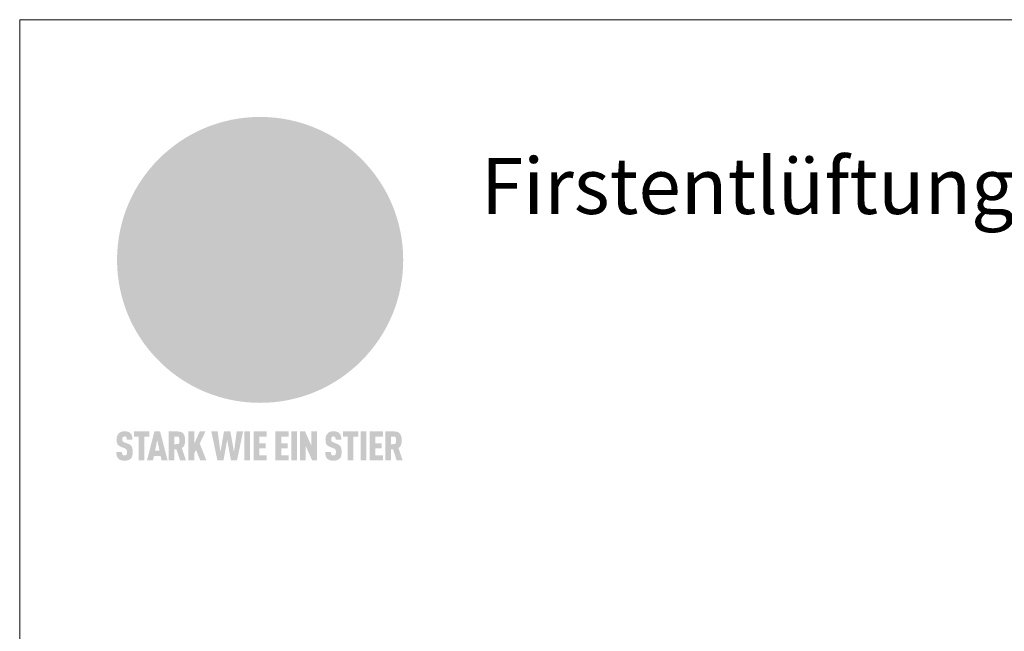
# Model space of a CAD drawing. Units: millimetres. Extents: x 0 to 53080, y 0 to 1470.
# Drawn here: x 17926 to 18195, y 673 to 841 of the extents above; entities that cross this region are included whole.
import ezdxf

# ---------------------------------------------------------------- set-up
doc = ezdxf.new("R2010")
doc.units = ezdxf.units.MM
for name, color, linetype, lineweight, true_color in [('01_PREFA-Dachprodukt', 7, 'Continuous', 25, 0xe1000f), ('10_Blattrahmen', 7, 'Continuous', 20, 0x000000), ('20_PREFA_Logo_weiss', 7, 'Continuous', 0, 0xfefefe), ('99_Text_1_DE', 7, 'Continuous', 25, 0xe1000f)]:
    doc.layers.add(name, color=color, linetype=linetype, lineweight=lineweight, true_color=true_color)
doc.styles.add('Arial', font='arial.ttf')

# ---------------------------------------------------------------- blocks, each defined once
blk = doc.blocks.new('A$C8d5866de')
h = blk.add_hatch(color=256)
h.dxf.hatch_style = 1
h.paths.add_polyline_path([(25.88, -1.79), (30.43, 2.83), (29.86, 3.85), (28.97, 5.42), (30.61, 5.51), (31.96, 5.49), (33.06, 5.39), (33.94, 5.21), (34.61, 4.98), (35.11, 4.71), (35.46, 4.42), (35.69, 4.13), (35.9, 3.67), (35.98, 3.2), (35.97, 2.74), (35.88, 2.32), (35.64, 1.65), (35.51, 1.39), (36.65, 2.5), (37.57, 3.44), (38.25, 4.27), (38.73, 4.92), (39.28, 5.79), (39.5, 6.31), (39.65, 6.89), (39.69, 7.52), (39.6, 8.21), (39.47, 8.6), (39.26, 8.97), (38.98, 9.31), (38.65, 9.63), (37.83, 10.18), (36.87, 10.64), (35.83, 11), (34.77, 11.29), (32.84, 11.67), (31.68, 11.8), (30.43, 11.88), (27.94, 11.93), (25.2, 11.86), (17.95, 24.26), (10.7, 36.66), (8.97, 36.63), (6.95, 36.49), (4.31, 36.16), (1.14, 35.59), (-0.61, 35.19), (-2.45, 34.69), (-4.36, 34.11), (-6.35, 33.41), (-8.39, 32.6), (-10.46, 31.66), (-11.95, 30.89), (-13.43, 30), (-14.88, 29.02), (-16.32, 27.96), (-17.72, 26.84), (-19.08, 25.66), (-21.68, 23.2), (-22.14, 22.78), (-22.7, 22.36), (-23.36, 21.94), (-24.12, 21.55), (-24.97, 21.2), (-25.93, 20.9), (-26.99, 20.66), (-28.15, 20.51), (-29.98, 20.27), (-31.01, 20.05), (-32.1, 19.74), (-33.19, 19.33), (-34.26, 18.78), (-35.28, 18.09), (-36.22, 17.24), (-36.66, 16.71), (-37.03, 16.13), (-37.33, 15.51), (-37.55, 14.89), (-37.7, 14.29), (-37.78, 13.71), (-37.79, 13.18), (-37.72, 12.72), (-38.08, 11.63), (-38.22, 10.64), (-38.19, 10.19), (-38.11, 9.8), (-37.98, 9.46), (-37.78, 9.18), (-37.03, 8.53), (-36.05, 7.94), (-34.78, 7.39), (-33.14, 6.84), (-33.5, 11.52), (-34.4, 12.11), (-35.06, 12.75), (-35.31, 13.13), (-35.46, 13.54), (-35.48, 13.86), (-35.41, 14.23), (-35.27, 14.62), (-35.05, 15.03), (-34.77, 15.43), (-34.42, 15.82), (-34.02, 16.17), (-33.56, 16.47), (-32.89, 16.79), (-32.13, 17.06), (-30.54, 17.45), (-28.73, 17.72), (-30.86, 5.72), (-33, -6.29), (-29.59, -5.64), (-26.61, -6.5), (-22.92, -0.91), (-15.97, -5.92), (-15.49, -19.29), (-11.91, -18.61), (-8.49, -19.48), (-3.25, -8.34), (0.23, -8.34), (4.44, -12.51), (15.04, -12.51), (16.8, -10.76), (21.99, -15.14), (27.17, -19.52), (30.62, -18.8), (35.07, -19.41)])
h.paths.add_polyline_path([(3.16, 5.42), (2.9, 5.18), (2.55, 5.05), (2.08, 5.01), (0.96, 5.1), (-0.85, 5.43), (-3.75, 5.67), (-5.66, 5.69), (-6.49, 5.61), (-7.16, 5.46), (-8.07, 5.08), (-8.8, 4.62), (-9.07, 4.35), (-9.29, 4.04), (-9.42, 3.7), (-9.47, 3.33), (-9.41, 2.6), (-9.26, 2.07), (-9.02, 1.62), (-10.37, 3.02), (-11.42, 4.18), (-12.15, 5.15), (-12.49, 5.78), (-12.81, 6.53), (-13.02, 7.28), (-13.05, 7.62), (-13.02, 7.92), (-12.83, 8.55), (-12.64, 8.93), (-12.35, 9.33), (-11.94, 9.74), (-11.37, 10.16), (-10.61, 10.57), (-9.64, 10.97), (-8.51, 11.31), (-7.32, 11.56), (-4.99, 11.87), (-3.05, 11.99), (-1.93, 12), (0.67, 11.9), (2.19, 11.76), (2.74, 11.68), (3.04, 11.57), (3.19, 11.39), (3.33, 11.09), (3.55, 10.23), (3.7, 9.24), (3.77, 8.37), (3.75, 7.52), (3.63, 6.59), (3.52, 6.14), (3.36, 5.75)], flags=16)
h = blk.add_hatch(color=256)
h.dxf.hatch_style = 1
h.paths.add_polyline_path([(-43.86, -62.92), (-43.89, -62.89), (-43.93, -62.86), (-43.97, -62.83), (-44.01, -62.8), (-44.05, -62.77), (-44.09, -62.74), (-44.13, -62.71), (-44.17, -62.68), (-44.21, -62.66), (-44.26, -62.63), (-44.3, -62.6), (-44.35, -62.58), (-44.45, -62.53), (-44.55, -62.48), (-44.66, -62.43), (-46.1, -61.86), (-46.19, -61.82), (-46.28, -61.78), (-46.35, -61.74), (-46.41, -61.7), (-46.46, -61.66), (-46.52, -61.61), (-46.56, -61.56), (-46.6, -61.51), (-46.63, -61.45), (-46.65, -61.39), (-46.67, -61.34), (-46.68, -61.28), (-46.69, -61.22), (-46.71, -61.15), (-46.71, -61.05), (-46.72, -60.95), (-46.71, -60.75), (-46.71, -60.67), (-46.7, -60.57), (-46.69, -60.5), (-46.67, -60.44), (-46.66, -60.38), (-46.63, -60.32), (-46.61, -60.27), (-46.58, -60.22), (-46.52, -60.14), (-46.48, -60.09), (-46.43, -60.05), (-46.39, -60.02), (-46.33, -59.99), (-46.28, -59.97), (-46.22, -59.95), (-46.15, -59.93), (-46.09, -59.92), (-45.98, -59.91), (-45.9, -59.91), (-45.83, -59.91), (-45.76, -59.93), (-45.69, -59.94), (-45.63, -59.96), (-45.57, -59.99), (-45.51, -60.03), (-45.45, -60.07), (-45.4, -60.12), (-45.36, -60.18), (-45.32, -60.24), (-45.29, -60.31), (-45.26, -60.39), (-45.24, -60.46), (-45.23, -60.53), (-45.22, -60.6), (-45.21, -60.66), (-45.21, -60.76), (-45.2, -60.91), (-45.2, -61.03), (-43.28, -61.03), (-43.28, -60.85), (-43.28, -60.67), (-43.3, -60.5), (-43.31, -60.41), (-43.32, -60.33), (-43.33, -60.25), (-43.34, -60.17), (-43.36, -60.09), (-43.37, -60.01), (-43.39, -59.93), (-43.41, -59.86), (-43.43, -59.79), (-43.45, -59.71), (-43.47, -59.64), (-43.5, -59.57), (-43.52, -59.5), (-43.55, -59.44), (-43.58, -59.37), (-43.61, -59.31), (-43.65, -59.25), (-43.68, -59.19), (-43.72, -59.13), (-43.76, -59.07), (-43.8, -59.01), (-43.84, -58.96), (-43.88, -58.91), (-43.93, -58.86), (-43.97, -58.81), (-44.02, -58.76), (-44.06, -58.72), (-44.1, -58.68), (-44.14, -58.65), (-44.19, -58.61), (-44.23, -58.58), (-44.28, -58.55), (-44.32, -58.52), (-44.37, -58.49), (-44.42, -58.46), (-44.47, -58.43), (-44.53, -58.41), (-44.58, -58.38), (-44.64, -58.36), (-44.69, -58.34), (-44.75, -58.32), (-44.81, -58.3), (-44.87, -58.28), (-44.94, -58.26), (-45, -58.24), (-45.07, -58.23), (-45.13, -58.21), (-45.2, -58.2), (-45.27, -58.19), (-45.34, -58.18), (-45.41, -58.17), (-45.49, -58.16), (-45.64, -58.15), (-45.8, -58.14), (-45.96, -58.13), (-46.1, -58.14), (-46.17, -58.14), (-46.24, -58.15), (-46.3, -58.15), (-46.37, -58.16), (-46.44, -58.17), (-46.5, -58.18), (-46.56, -58.19), (-46.63, -58.2), (-46.69, -58.21), (-46.75, -58.23), (-46.81, -58.24), (-46.87, -58.26), (-46.92, -58.28), (-46.98, -58.3), (-47.04, -58.32), (-47.09, -58.34), (-47.15, -58.36), (-47.2, -58.38), (-47.25, -58.41), (-47.31, -58.43), (-47.36, -58.46), (-47.41, -58.49), (-47.46, -58.52), (-47.5, -58.55), (-47.55, -58.58), (-47.6, -58.61), (-47.64, -58.65), (-47.69, -58.68), (-47.73, -58.72), (-47.77, -58.76), (-47.83, -58.81), (-47.88, -58.86), (-47.93, -58.91), (-47.98, -58.96), (-48.02, -59.02), (-48.07, -59.07), (-48.11, -59.13), (-48.15, -59.19), (-48.19, -59.25), (-48.23, -59.31), (-48.27, -59.37), (-48.3, -59.43), (-48.34, -59.5), (-48.37, -59.56), (-48.4, -59.63), (-48.43, -59.7), (-48.45, -59.77), (-48.48, -59.84), (-48.5, -59.91), (-48.52, -59.99), (-48.54, -60.06), (-48.56, -60.13), (-48.57, -60.21), (-48.59, -60.29), (-48.6, -60.36), (-48.61, -60.44), (-48.62, -60.52), (-48.63, -60.6), (-48.63, -60.69), (-48.64, -60.77), (-48.64, -60.85), (-48.64, -61.07), (-48.64, -61.21), (-48.63, -61.33), (-48.62, -61.46), (-48.61, -61.58), (-48.6, -61.69), (-48.58, -61.8), (-48.56, -61.9), (-48.54, -62), (-48.53, -62.05), (-48.52, -62.1), (-48.5, -62.15), (-48.49, -62.19), (-48.47, -62.24), (-48.46, -62.28), (-48.44, -62.32), (-48.43, -62.36), (-48.41, -62.4), (-48.39, -62.44), (-48.37, -62.48), (-48.36, -62.51), (-48.34, -62.55), (-48.32, -62.58), (-48.29, -62.61), (-48.27, -62.65), (-48.25, -62.68), (-48.23, -62.71), (-48.2, -62.74), (-48.18, -62.77), (-48.15, -62.8), (-48.13, -62.83), (-48.1, -62.86), (-48.07, -62.89), (-48.04, -62.92), (-48.01, -62.94), (-47.98, -62.97), (-47.95, -63), (-47.92, -63.02), (-47.89, -63.05), (-47.85, -63.07), (-47.82, -63.1), (-47.78, -63.12), (-47.75, -63.15), (-47.71, -63.17), (-47.67, -63.19), (-47.64, -63.21), (-47.6, -63.23), (-47.56, -63.26), (-47.52, -63.28), (-47.43, -63.32), (-47.35, -63.35), (-46, -63.9), (-45.88, -63.95), (-45.82, -63.97), (-45.76, -64), (-45.68, -64.04), (-45.59, -64.08), (-45.54, -64.12), (-45.47, -64.16), (-45.42, -64.21), (-45.37, -64.25), (-45.32, -64.3), (-45.28, -64.35), (-45.25, -64.4), (-45.23, -64.46), (-45.2, -64.53), (-45.18, -64.6), (-45.16, -64.69), (-45.14, -64.77), (-45.14, -64.84), (-45.13, -64.9), (-45.12, -64.97), (-45.12, -65.05), (-45.12, -65.12), (-45.12, -65.2), (-45.12, -65.4), (-45.12, -65.49), (-45.13, -65.55), (-45.14, -65.61), (-45.15, -65.68), (-45.16, -65.76), (-45.18, -65.83), (-45.2, -65.9), (-45.23, -65.97), (-45.26, -66.03), (-45.3, -66.08), (-45.32, -66.11), (-45.34, -66.13), (-45.38, -66.17), (-45.42, -66.21), (-45.47, -66.24), (-45.53, -66.27), (-45.59, -66.3), (-45.65, -66.32), (-45.72, -66.33), (-45.8, -66.34), (-45.88, -66.35), (-45.97, -66.35), (-46.05, -66.35), (-46.12, -66.34), (-46.2, -66.33), (-46.27, -66.31), (-46.33, -66.29), (-46.39, -66.26), (-46.45, -66.23), (-46.51, -66.19), (-46.56, -66.15), (-46.6, -66.11), (-46.63, -66.06), (-46.67, -66.01), (-46.7, -65.95), (-46.73, -65.88), (-46.75, -65.8), (-46.76, -65.75), (-46.77, -65.69), (-46.78, -65.63), (-46.78, -65.57), (-46.79, -65.51), (-46.79, -65.44), (-46.8, -65.37), (-46.8, -65.3), (-46.8, -65.23), (-48.72, -65.23), (-48.72, -65.41), (-48.72, -65.59), (-48.71, -65.76), (-48.69, -65.92), (-48.67, -66.08), (-48.66, -66.16), (-48.65, -66.23), (-48.63, -66.3), (-48.62, -66.37), (-48.6, -66.44), (-48.58, -66.51), (-48.56, -66.58), (-48.54, -66.64), (-48.52, -66.7), (-48.5, -66.77), (-48.47, -66.83), (-48.44, -66.89), (-48.41, -66.94), (-48.38, -67), (-48.35, -67.06), (-48.32, -67.11), (-48.28, -67.16), (-48.25, -67.21), (-48.21, -67.26), (-48.17, -67.31), (-48.13, -67.36), (-48.08, -67.41), (-48.04, -67.45), (-48, -67.49), (-47.96, -67.53), (-47.91, -67.56), (-47.86, -67.6), (-47.81, -67.64), (-47.76, -67.67), (-47.71, -67.7), (-47.65, -67.74), (-47.6, -67.77), (-47.54, -67.8), (-47.48, -67.83), (-47.42, -67.86), (-47.36, -67.88), (-47.29, -67.91), (-47.23, -67.93), (-47.16, -67.96), (-47.09, -67.98), (-47.02, -68), (-46.95, -68.02), (-46.88, -68.03), (-46.8, -68.05), (-46.73, -68.06), (-46.65, -68.08), (-46.57, -68.09), (-46.48, -68.1), (-46.4, -68.11), (-46.32, -68.11), (-46.23, -68.12), (-46.14, -68.12), (-45.96, -68.13), (-45.78, -68.12), (-45.69, -68.12), (-45.6, -68.11), (-45.52, -68.1), (-45.44, -68.09), (-45.35, -68.08), (-45.27, -68.07), (-45.2, -68.06), (-45.12, -68.04), (-45.04, -68.03), (-44.97, -68.01), (-44.89, -67.99), (-44.82, -67.97), (-44.75, -67.94), (-44.68, -67.92), (-44.62, -67.89), (-44.55, -67.87), (-44.49, -67.84), (-44.43, -67.81), (-44.37, -67.78), (-44.31, -67.75), (-44.25, -67.72), (-44.2, -67.69), (-44.14, -67.65), (-44.09, -67.62), (-44.04, -67.58), (-43.99, -67.55), (-43.95, -67.51), (-43.9, -67.47), (-43.86, -67.43), (-43.82, -67.39), (-43.77, -67.34), (-43.73, -67.3), (-43.69, -67.25), (-43.65, -67.2), (-43.63, -67.17), (-43.61, -67.14), (-43.59, -67.12), (-43.57, -67.09), (-43.54, -67.04), (-43.51, -66.98), (-43.48, -66.92), (-43.45, -66.86), (-43.42, -66.8), (-43.4, -66.74), (-43.38, -66.68), (-43.35, -66.62), (-43.33, -66.55), (-43.32, -66.49), (-43.3, -66.42), (-43.29, -66.35), (-43.27, -66.28), (-43.26, -66.21), (-43.24, -66.06), (-43.22, -65.9), (-43.21, -65.74), (-43.2, -65.57), (-43.19, -65.4), (-43.19, -65.21), (-43.19, -65.06), (-43.2, -64.9), (-43.2, -64.75), (-43.21, -64.61), (-43.22, -64.48), (-43.23, -64.34), (-43.25, -64.22), (-43.27, -64.1), (-43.29, -63.98), (-43.3, -63.93), (-43.31, -63.87), (-43.33, -63.82), (-43.34, -63.77), (-43.36, -63.72), (-43.37, -63.67), (-43.39, -63.62), (-43.41, -63.58), (-43.42, -63.53), (-43.44, -63.49), (-43.46, -63.45), (-43.48, -63.41), (-43.5, -63.37), (-43.52, -63.33), (-43.54, -63.29), (-43.57, -63.26), (-43.59, -63.22), (-43.62, -63.18), (-43.64, -63.15), (-43.67, -63.11), (-43.7, -63.08), (-43.73, -63.05), (-43.76, -63.01), (-43.79, -62.98), (-43.82, -62.95)])
h = blk.add_hatch(color=256)
h.dxf.hatch_style = 1
h.paths.add_polyline_path([(-39.22, -59.98), (-37.56, -59.98), (-37.56, -58.2), (-42.8, -58.2), (-42.8, -59.98), (-41.14, -59.98), (-41.14, -68.06), (-39.22, -68.06)])
h = blk.add_hatch(color=256)
h.dxf.hatch_style = 1
h.paths.add_polyline_path([(-38.36, -68.06), (-36.32, -68.06), (-36, -66.54), (-33.73, -66.54), (-33.41, -68.06), (-31.36, -68.06), (-33.9, -58.2), (-35.83, -58.2)])
h.paths.add_polyline_path([(-35.62, -64.76), (-34.86, -61.1), (-34.1, -64.76)], flags=16)
h = blk.add_hatch(color=256)
h.dxf.hatch_style = 1
h.paths.add_polyline_path([(-30.96, -68.06), (-29.03, -68.06), (-29.03, -64.26), (-28.37, -64.26), (-27.14, -68.06), (-25.13, -68.06), (-26.54, -63.83), (-26.46, -63.77), (-26.42, -63.74), (-26.38, -63.71), (-26.34, -63.68), (-26.3, -63.65), (-26.27, -63.62), (-26.23, -63.59), (-26.19, -63.56), (-26.16, -63.52), (-26.13, -63.49), (-26.1, -63.46), (-26.06, -63.42), (-26.03, -63.39), (-26, -63.36), (-25.98, -63.32), (-25.95, -63.29), (-25.92, -63.25), (-25.9, -63.21), (-25.87, -63.18), (-25.85, -63.14), (-25.82, -63.1), (-25.8, -63.06), (-25.78, -63.03), (-25.76, -62.99), (-25.74, -62.95), (-25.72, -62.91), (-25.7, -62.87), (-25.69, -62.83), (-25.67, -62.79), (-25.66, -62.74), (-25.64, -62.7), (-25.62, -62.62), (-25.59, -62.53), (-25.57, -62.45), (-25.55, -62.36), (-25.53, -62.27), (-25.51, -62.18), (-25.5, -62.09), (-25.48, -62), (-25.47, -61.9), (-25.46, -61.81), (-25.45, -61.71), (-25.45, -61.62), (-25.44, -61.52), (-25.44, -61.42), (-25.44, -61.32), (-25.45, -60.88), (-25.45, -60.71), (-25.47, -60.55), (-25.49, -60.39), (-25.5, -60.31), (-25.51, -60.24), (-25.52, -60.17), (-25.54, -60.09), (-25.55, -60.02), (-25.57, -59.95), (-25.59, -59.88), (-25.61, -59.82), (-25.63, -59.75), (-25.65, -59.68), (-25.67, -59.62), (-25.69, -59.56), (-25.72, -59.5), (-25.75, -59.44), (-25.77, -59.38), (-25.8, -59.32), (-25.83, -59.26), (-25.86, -59.21), (-25.9, -59.16), (-25.93, -59.1), (-25.97, -59.05), (-26, -59), (-26.02, -58.98), (-26.04, -58.95), (-26.06, -58.93), (-26.08, -58.91), (-26.1, -58.88), (-26.12, -58.86), (-26.14, -58.84), (-26.17, -58.82), (-26.19, -58.8), (-26.21, -58.77), (-26.23, -58.75), (-26.26, -58.73), (-26.28, -58.71), (-26.31, -58.69), (-26.33, -58.68), (-26.36, -58.66), (-26.39, -58.64), (-26.41, -58.62), (-26.44, -58.6), (-26.47, -58.59), (-26.52, -58.55), (-26.58, -58.52), (-26.64, -58.49), (-26.71, -58.46), (-26.77, -58.43), (-26.84, -58.41), (-26.91, -58.38), (-26.98, -58.36), (-27.05, -58.34), (-27.12, -58.32), (-27.2, -58.3), (-27.28, -58.29), (-27.36, -58.27), (-27.44, -58.26), (-27.52, -58.25), (-27.61, -58.23), (-27.7, -58.23), (-27.79, -58.22), (-27.88, -58.21), (-27.97, -58.21), (-28.17, -58.2), (-30.96, -58.2)])
h.paths.add_polyline_path([(-29.03, -59.98), (-27.61, -59.98), (-27.45, -60.48), (-27.44, -60.53), (-27.37, -60.79), (-27.37, -60.94), (-27.32, -61.59), (-27.61, -62.43), (-29.03, -62.57)], flags=16)
h = blk.add_hatch(color=256)
h.dxf.hatch_style = 1
h.paths.add_polyline_path([(-22.35, -62.44), (-22.35, -58.2), (-24.28, -58.2), (-24.28, -68.06), (-22.35, -68.06), (-22.35, -65.79), (-21.72, -64.46), (-20.3, -68.06), (-18.2, -68.06), (-20.48, -62.3), (-18.52, -58.2), (-20.48, -58.2)])
h = blk.add_hatch(color=256)
h.dxf.hatch_style = 1
h.paths.add_polyline_path([(-14.48, -68.06), (-12.43, -68.06), (-11.16, -61.08), (-9.88, -68.06), (-7.84, -68.06), (-5.78, -58.2), (-7.93, -58.2), (-8.86, -65.17), (-10.08, -58.2), (-12.24, -58.2), (-13.45, -65.17), (-14.38, -58.2), (-16.54, -58.2)])
h = blk.add_hatch(color=256)
h.dxf.hatch_style = 1
h.paths.add_polyline_path([(-5.32, -68.06), (-3.4, -68.06), (-3.4, -58.2), (-5.32, -58.2)])
h = blk.add_hatch(color=256)
h.dxf.hatch_style = 1
h.paths.add_polyline_path([(-0.32, -59.98), (2.25, -59.98), (2.25, -58.2), (-2.24, -58.2), (-2.24, -68.06), (2.25, -68.06), (2.25, -66.28), (-0.32, -66.28), (-0.32, -63.98), (1.9, -63.98), (1.9, -62.21), (-0.32, -62.21)])
h = blk.add_hatch(color=256)
h.dxf.hatch_style = 1
h.paths.add_polyline_path([(9.71, -68.06), (9.71, -66.28), (7.14, -66.28), (7.14, -63.98), (9.35, -63.98), (9.35, -62.21), (7.14, -62.21), (7.14, -59.98), (9.71, -59.98), (9.71, -58.2), (5.21, -58.2), (5.21, -68.06)])
h = blk.add_hatch(color=256)
h.dxf.hatch_style = 1
h.paths.add_polyline_path([(12.45, -58.2), (10.53, -58.2), (10.53, -68.06), (12.45, -68.06)])
h = blk.add_hatch(color=256)
h.dxf.hatch_style = 1
h.paths.add_polyline_path([(15.24, -58.2), (13.56, -58.2), (13.56, -68.06), (15.49, -68.06), (15.49, -63.24), (17.65, -68.06), (19.29, -68.06), (19.29, -58.2), (17.36, -58.2), (17.36, -63.02)])
h = blk.add_hatch(color=256)
h.dxf.hatch_style = 1
h.paths.add_polyline_path([(24.09, -60.75), (24.09, -60.67), (24.1, -60.57), (24.12, -60.5), (24.13, -60.44), (24.15, -60.38), (24.17, -60.32), (24.19, -60.27), (24.22, -60.22), (24.28, -60.14), (24.32, -60.09), (24.37, -60.05), (24.42, -60.02), (24.47, -59.99), (24.52, -59.97), (24.58, -59.95), (24.65, -59.93), (24.72, -59.92), (24.82, -59.91), (24.9, -59.91), (24.97, -59.91), (25.05, -59.93), (25.11, -59.94), (25.17, -59.96), (25.23, -59.99), (25.29, -60.03), (25.35, -60.07), (25.4, -60.12), (25.44, -60.18), (25.48, -60.24), (25.52, -60.31), (25.54, -60.39), (25.56, -60.46), (25.58, -60.53), (25.58, -60.6), (25.59, -60.66), (25.6, -60.76), (25.6, -60.91), (25.6, -61.03), (27.53, -61.03), (27.53, -60.85), (27.52, -60.67), (27.5, -60.5), (27.5, -60.41), (27.49, -60.33), (27.47, -60.25), (27.46, -60.17), (27.45, -60.09), (27.43, -60.01), (27.41, -59.93), (27.39, -59.86), (27.37, -59.79), (27.35, -59.71), (27.33, -59.64), (27.31, -59.57), (27.28, -59.5), (27.25, -59.44), (27.22, -59.37), (27.19, -59.31), (27.16, -59.25), (27.12, -59.19), (27.09, -59.13), (27.05, -59.07), (27.01, -59.01), (26.97, -58.96), (26.92, -58.91), (26.88, -58.86), (26.83, -58.81), (26.78, -58.76), (26.74, -58.72), (26.7, -58.68), (26.66, -58.65), (26.62, -58.61), (26.57, -58.58), (26.53, -58.55), (26.48, -58.52), (26.43, -58.49), (26.38, -58.46), (26.33, -58.43), (26.28, -58.41), (26.22, -58.38), (26.17, -58.36), (26.11, -58.34), (26.05, -58.32), (25.99, -58.3), (25.93, -58.28), (25.87, -58.26), (25.8, -58.24), (25.74, -58.23), (25.67, -58.21), (25.6, -58.2), (25.53, -58.19), (25.46, -58.18), (25.39, -58.17), (25.32, -58.16), (25.16, -58.15), (25.01, -58.14), (24.84, -58.13), (24.7, -58.14), (24.63, -58.14), (24.57, -58.15), (24.5, -58.15), (24.43, -58.16), (24.37, -58.17), (24.3, -58.18), (24.24, -58.19), (24.18, -58.2), (24.12, -58.21), (24.05, -58.23), (24, -58.24), (23.94, -58.26), (23.88, -58.28), (23.82, -58.3), (23.76, -58.32), (23.71, -58.34), (23.66, -58.36), (23.6, -58.38), (23.55, -58.41), (23.5, -58.43), (23.45, -58.46), (23.4, -58.49), (23.35, -58.52), (23.3, -58.55), (23.25, -58.58), (23.21, -58.61), (23.16, -58.65), (23.12, -58.68), (23.07, -58.72), (23.03, -58.76), (22.98, -58.81), (22.92, -58.86), (22.87, -58.91), (22.83, -58.96), (22.78, -59.02), (22.73, -59.07), (22.69, -59.13), (22.65, -59.19), (22.61, -59.25), (22.57, -59.31), (22.53, -59.37), (22.5, -59.43), (22.47, -59.5), (22.44, -59.56), (22.41, -59.63), (22.38, -59.7), (22.35, -59.77), (22.33, -59.84), (22.3, -59.91), (22.28, -59.99), (22.26, -60.06), (22.25, -60.13), (22.23, -60.21), (22.22, -60.29), (22.2, -60.36), (22.19, -60.44), (22.18, -60.52), (22.18, -60.6), (22.17, -60.69), (22.17, -60.77), (22.16, -60.85), (22.16, -61.07), (22.17, -61.21), (22.17, -61.33), (22.18, -61.46), (22.19, -61.58), (22.21, -61.69), (22.22, -61.8), (22.24, -61.9), (22.26, -62), (22.27, -62.05), (22.29, -62.1), (22.3, -62.15), (22.31, -62.19), (22.33, -62.24), (22.34, -62.28), (22.36, -62.32), (22.38, -62.36), (22.39, -62.4), (22.41, -62.44), (22.43, -62.48), (22.45, -62.51), (22.47, -62.55), (22.49, -62.58), (22.51, -62.61), (22.53, -62.65), (22.55, -62.68), (22.58, -62.71), (22.6, -62.74), (22.63, -62.77), (22.65, -62.8), (22.68, -62.83), (22.71, -62.86), (22.73, -62.89), (22.76, -62.92), (22.79, -62.94), (22.82, -62.97), (22.85, -63), (22.88, -63.02), (22.92, -63.05), (22.95, -63.07), (22.99, -63.1), (23.02, -63.12), (23.06, -63.15), (23.09, -63.17), (23.13, -63.19), (23.17, -63.21), (23.21, -63.23), (23.25, -63.26), (23.29, -63.28), (23.37, -63.32), (23.46, -63.35), (24.8, -63.9), (24.93, -63.95), (24.99, -63.97), (25.04, -64), (25.13, -64.04), (25.21, -64.08), (25.27, -64.12), (25.33, -64.16), (25.39, -64.21), (25.44, -64.25), (25.48, -64.3), (25.52, -64.35), (25.55, -64.4), (25.58, -64.46), (25.6, -64.53), (25.62, -64.6), (25.64, -64.69), (25.66, -64.77), (25.67, -64.84), (25.67, -64.9), (25.68, -64.97), (25.68, -65.05), (25.68, -65.12), (25.69, -65.2), (25.68, -65.4), (25.68, -65.49), (25.67, -65.55), (25.67, -65.61), (25.66, -65.68), (25.64, -65.76), (25.63, -65.83), (25.6, -65.9), (25.58, -65.97), (25.54, -66.03), (25.51, -66.08), (25.48, -66.11), (25.46, -66.13), (25.43, -66.17), (25.38, -66.21), (25.33, -66.24), (25.27, -66.27), (25.21, -66.3), (25.15, -66.32), (25.08, -66.33), (25.01, -66.34), (24.92, -66.35), (24.83, -66.35), (24.76, -66.35), (24.68, -66.34), (24.6, -66.33), (24.54, -66.31), (24.48, -66.29), (24.42, -66.26), (24.36, -66.23), (24.29, -66.19), (24.24, -66.15), (24.21, -66.11), (24.17, -66.06), (24.14, -66.01), (24.11, -65.95), (24.08, -65.88), (24.05, -65.8), (24.04, -65.75), (24.03, -65.69), (24.03, -65.63), (24.02, -65.57), (24.01, -65.51), (24.01, -65.44), (24.01, -65.37), (24.01, -65.3), (24.01, -65.23), (22.08, -65.23), (22.08, -65.41), (22.09, -65.59), (22.1, -65.76), (22.11, -65.92), (22.13, -66.08), (22.14, -66.16), (22.16, -66.23), (22.17, -66.3), (22.19, -66.37), (22.2, -66.44), (22.22, -66.51), (22.24, -66.58), (22.26, -66.64), (22.28, -66.7), (22.31, -66.77), (22.33, -66.83), (22.36, -66.89), (22.39, -66.94), (22.42, -67), (22.45, -67.06), (22.48, -67.11), (22.52, -67.16), (22.56, -67.21), (22.59, -67.26), (22.63, -67.31), (22.68, -67.36), (22.72, -67.41), (22.76, -67.45), (22.8, -67.49), (22.85, -67.53), (22.89, -67.56), (22.94, -67.6), (22.99, -67.64), (23.04, -67.67), (23.09, -67.7), (23.15, -67.74), (23.2, -67.77), (23.26, -67.8), (23.32, -67.83), (23.38, -67.86), (23.44, -67.88), (23.51, -67.91), (23.57, -67.93), (23.64, -67.96), (23.71, -67.98), (23.78, -68), (23.85, -68.02), (23.93, -68.03), (24, -68.05), (24.08, -68.06), (24.16, -68.08), (24.24, -68.09), (24.32, -68.1), (24.4, -68.11), (24.49, -68.11), (24.57, -68.12), (24.66, -68.12), (24.84, -68.13), (25.02, -68.12), (25.11, -68.12), (25.2, -68.11), (25.28, -68.1), (25.37, -68.09), (25.45, -68.08), (25.53, -68.07), (25.61, -68.06), (25.69, -68.04), (25.76, -68.03), (25.84, -68.01), (25.91, -67.99), (25.98, -67.97), (26.05, -67.94), (26.12, -67.92), (26.18, -67.89), (26.25, -67.87), (26.31, -67.84), (26.38, -67.81), (26.44, -67.78), (26.49, -67.75), (26.55, -67.72), (26.61, -67.69), (26.66, -67.65), (26.71, -67.62), (26.76, -67.58), (26.81, -67.55), (26.86, -67.51), (26.9, -67.47), (26.94, -67.43), (26.99, -67.39), (27.03, -67.34), (27.07, -67.3), (27.12, -67.25), (27.15, -67.2), (27.17, -67.17), (27.19, -67.14), (27.21, -67.12), (27.23, -67.09), (27.26, -67.04), (27.29, -66.98), (27.33, -66.92), (27.35, -66.86), (27.38, -66.8), (27.4, -66.74), (27.43, -66.68), (27.45, -66.62), (27.47, -66.55), (27.49, -66.49), (27.5, -66.42), (27.52, -66.35), (27.53, -66.28), (27.54, -66.21), (27.56, -66.06), (27.58, -65.9), (27.6, -65.74), (27.6, -65.57), (27.61, -65.4), (27.61, -65.21), (27.61, -65.06), (27.61, -64.9), (27.6, -64.75), (27.59, -64.61), (27.58, -64.48), (27.57, -64.34), (27.55, -64.22), (27.54, -64.1), (27.51, -63.98), (27.5, -63.93), (27.49, -63.87), (27.47, -63.82), (27.46, -63.77), (27.45, -63.72), (27.43, -63.67), (27.41, -63.62), (27.4, -63.58), (27.38, -63.53), (27.36, -63.49), (27.34, -63.45), (27.32, -63.41), (27.3, -63.37), (27.28, -63.33), (27.26, -63.29), (27.24, -63.26), (27.21, -63.22), (27.19, -63.18), (27.16, -63.15), (27.13, -63.11), (27.1, -63.08), (27.07, -63.05), (27.04, -63.01), (27.01, -62.98), (26.98, -62.95), (26.94, -62.92), (26.91, -62.89), (26.87, -62.86), (26.84, -62.83), (26.8, -62.8), (26.76, -62.77), (26.72, -62.74), (26.68, -62.71), (26.63, -62.68), (26.59, -62.66), (26.54, -62.63), (26.5, -62.6), (26.45, -62.58), (26.35, -62.53), (26.25, -62.48), (26.15, -62.43), (24.7, -61.86), (24.61, -61.82), (24.53, -61.78), (24.45, -61.74), (24.4, -61.7), (24.34, -61.66), (24.29, -61.61), (24.24, -61.56), (24.2, -61.51), (24.17, -61.45), (24.15, -61.39), (24.13, -61.34), (24.12, -61.28), (24.11, -61.22), (24.1, -61.15), (24.09, -61.05), (24.09, -60.95)])
h = blk.add_hatch(color=256)
h.dxf.hatch_style = 1
h.paths.add_polyline_path([(29.7, -59.98), (29.7, -68.06), (31.63, -68.06), (31.63, -59.98), (33.29, -59.98), (33.29, -58.2), (28.04, -58.2), (28.04, -59.98)])
h = blk.add_hatch(color=256)
h.dxf.hatch_style = 1
h.paths.add_polyline_path([(34.04, -68.06), (35.96, -68.06), (35.96, -58.2), (34.04, -58.2)])
h = blk.add_hatch(color=256)
h.dxf.hatch_style = 1
h.paths.add_polyline_path([(37.11, -68.06), (41.61, -68.06), (41.61, -66.28), (39.04, -66.28), (39.04, -63.98), (41.25, -63.98), (41.25, -62.21), (39.04, -62.21), (39.04, -59.98), (41.61, -59.98), (41.61, -58.2), (37.11, -58.2)])
h = blk.add_hatch(color=256)
h.dxf.hatch_style = 1
h.paths.add_polyline_path([(42.47, -68.06), (44.4, -68.06), (44.4, -64.26), (45.07, -64.26), (46.29, -68.06), (48.3, -68.06), (46.89, -63.83), (46.97, -63.77), (47.01, -63.74), (47.05, -63.71), (47.09, -63.68), (47.13, -63.65), (47.17, -63.62), (47.2, -63.59), (47.24, -63.56), (47.27, -63.52), (47.3, -63.49), (47.34, -63.46), (47.37, -63.42), (47.4, -63.39), (47.43, -63.36), (47.45, -63.32), (47.48, -63.29), (47.51, -63.25), (47.54, -63.21), (47.56, -63.18), (47.58, -63.14), (47.61, -63.1), (47.63, -63.06), (47.65, -63.03), (47.67, -62.99), (47.69, -62.95), (47.71, -62.91), (47.73, -62.87), (47.74, -62.83), (47.76, -62.79), (47.77, -62.74), (47.79, -62.7), (47.81, -62.62), (47.84, -62.53), (47.86, -62.45), (47.88, -62.36), (47.9, -62.27), (47.92, -62.18), (47.93, -62.09), (47.95, -62), (47.96, -61.9), (47.97, -61.81), (47.98, -61.71), (47.98, -61.62), (47.99, -61.52), (47.99, -61.42), (47.99, -61.32), (47.98, -60.88), (47.98, -60.71), (47.96, -60.55), (47.95, -60.39), (47.93, -60.31), (47.92, -60.24), (47.91, -60.17), (47.89, -60.09), (47.88, -60.02), (47.86, -59.95), (47.84, -59.88), (47.82, -59.82), (47.8, -59.75), (47.78, -59.68), (47.76, -59.62), (47.74, -59.56), (47.71, -59.5), (47.68, -59.44), (47.66, -59.38), (47.63, -59.32), (47.6, -59.26), (47.57, -59.21), (47.53, -59.16), (47.5, -59.1), (47.46, -59.05), (47.43, -59), (47.41, -58.98), (47.39, -58.95), (47.37, -58.93), (47.35, -58.91), (47.33, -58.88), (47.31, -58.86), (47.29, -58.84), (47.27, -58.82), (47.24, -58.8), (47.22, -58.77), (47.2, -58.75), (47.17, -58.73), (47.15, -58.71), (47.12, -58.69), (47.1, -58.68), (47.07, -58.66), (47.05, -58.64), (47.02, -58.62), (46.99, -58.6), (46.96, -58.59), (46.91, -58.55), (46.85, -58.52), (46.79, -58.49), (46.72, -58.46), (46.66, -58.43), (46.59, -58.41), (46.52, -58.38), (46.45, -58.36), (46.38, -58.34), (46.31, -58.32), (46.23, -58.3), (46.15, -58.29), (46.07, -58.27), (45.99, -58.26), (45.91, -58.25), (45.82, -58.23), (45.73, -58.23), (45.64, -58.22), (45.55, -58.21), (45.46, -58.21), (45.26, -58.2), (42.47, -58.2)])
h.paths.add_polyline_path([(44.4, -59.98), (45.82, -59.98), (45.98, -60.48), (45.99, -60.53), (46.06, -60.79), (46.06, -60.94), (46.11, -61.59), (45.82, -62.43), (44.4, -62.57)], flags=16)
at = {"layer": '01_PREFA-Dachprodukt'}
h = blk.add_hatch(color=256, dxfattribs=at)
h.dxf.hatch_style = 1
h.paths.add_polyline_path([(-40.22, -27.12), (-38.86, -29.02), (-37.43, -30.85), (-35.9, -32.61), (-34.29, -34.29), (-32.61, -35.9), (-30.85, -37.42), (-29.02, -38.86), (-27.12, -40.22), (-25.15, -41.48), (-23.12, -42.65), (-21.03, -43.72), (-18.88, -44.69), (-16.68, -45.56), (-14.42, -46.32), (-12.12, -46.97), (-9.77, -47.51), (-7.39, -47.94), (-4.96, -48.25), (-2.5, -48.44), (0, -48.5), (2.5, -48.44), (4.96, -48.25), (7.39, -47.94), (9.77, -47.51), (12.12, -46.97), (14.42, -46.32), (16.68, -45.56), (18.88, -44.69), (21.03, -43.72), (23.12, -42.65), (25.15, -41.48), (27.12, -40.22), (29.02, -38.86), (30.85, -37.42), (32.61, -35.9), (34.29, -34.29), (35.9, -32.61), (37.42, -30.85), (38.86, -29.02), (40.22, -27.12), (41.48, -25.15), (42.65, -23.12), (43.72, -21.03), (44.69, -18.88), (45.56, -16.68), (46.32, -14.42), (46.97, -12.12), (47.51, -9.77), (47.94, -7.39), (48.25, -4.96), (48.44, -2.5), (48.5, 0), (48.44, 2.5), (48.25, 4.96), (47.94, 7.39), (47.51, 9.77), (46.97, 12.12), (46.32, 14.42), (45.56, 16.68), (44.69, 18.88), (43.72, 21.03), (42.65, 23.12), (41.48, 25.15), (40.22, 27.12), (38.86, 29.02), (37.42, 30.85), (35.9, 32.61), (34.29, 34.29), (32.61, 35.9), (30.85, 37.42), (29.02, 38.86), (27.12, 40.22), (25.15, 41.48), (23.12, 42.65), (21.03, 43.72), (18.88, 44.69), (16.68, 45.56), (14.42, 46.32), (12.12, 46.97), (9.77, 47.51), (7.39, 47.94), (4.96, 48.25), (2.5, 48.44), (0, 48.5), (-2.5, 48.44), (-4.96, 48.25), (-7.39, 47.94), (-9.77, 47.51), (-12.12, 46.97), (-14.42, 46.32), (-16.68, 45.56), (-18.88, 44.69), (-21.03, 43.72), (-23.12, 42.65), (-25.15, 41.48), (-27.12, 40.22), (-29.02, 38.86), (-30.85, 37.42), (-32.61, 35.9), (-34.29, 34.29), (-35.9, 32.61), (-37.43, 30.85), (-38.86, 29.02), (-40.22, 27.12), (-41.48, 25.15), (-42.65, 23.12), (-43.72, 21.03), (-44.69, 18.88), (-45.56, 16.68), (-46.32, 14.42), (-46.97, 12.12), (-47.51, 9.77), (-47.94, 7.39), (-48.25, 4.96), (-48.44, 2.5), (-48.5, 0), (-48.44, -2.5), (-48.25, -4.96), (-47.94, -7.39), (-47.51, -9.77), (-46.97, -12.12), (-46.32, -14.42), (-45.56, -16.68), (-44.69, -18.88), (-43.72, -21.03), (-42.65, -23.12), (-41.48, -25.15)])
h.paths.add_polyline_path([(-26.11, -24.38), (-20.54, -24.38), (-19.96, -24.41), (-19.44, -24.49), (-18.52, -24.77), (-17.78, -25.21), (-17.2, -25.76), (-16.76, -26.38), (-16.47, -27.05), (-16.3, -27.73), (-16.24, -28.38), (-16.33, -29.38), (-16.58, -30.23), (-16.99, -30.94), (-17.53, -31.53), (-18.2, -31.97), (-18.98, -32.29), (-19.86, -32.48), (-20.83, -32.54), (-22.5, -32.54), (-22.5, -36.08), (-26.11, -36.08)], flags=16)
h.paths.add_polyline_path([(-22.5, -27.38), (-20.52, -27.38), (-20, -27.73), (-19.74, -28.11), (-19.65, -28.57), (-19.74, -29.02), (-20, -29.41), (-20.38, -29.66), (-20.84, -29.75), (-22.5, -29.75)], flags=0)
h.paths.add_polyline_path([(-33, -6.29), (-30.86, 5.72), (-28.73, 17.72), (-30.54, 17.45), (-32.13, 17.06), (-32.89, 16.79), (-33.56, 16.47), (-34.02, 16.17), (-34.42, 15.82), (-34.77, 15.43), (-35.05, 15.03), (-35.27, 14.62), (-35.41, 14.23), (-35.48, 13.86), (-35.46, 13.54), (-35.31, 13.13), (-35.06, 12.75), (-34.4, 12.11), (-33.5, 11.52), (-33.14, 6.84), (-34.78, 7.39), (-36.05, 7.94), (-37.03, 8.53), (-37.78, 9.18), (-37.98, 9.46), (-38.11, 9.8), (-38.19, 10.19), (-38.22, 10.64), (-38.08, 11.63), (-37.72, 12.72), (-37.79, 13.18), (-37.78, 13.71), (-37.7, 14.29), (-37.55, 14.89), (-37.33, 15.51), (-37.03, 16.13), (-36.66, 16.71), (-36.22, 17.24), (-35.28, 18.09), (-34.26, 18.78), (-33.19, 19.33), (-32.1, 19.74), (-31.01, 20.05), (-29.98, 20.27), (-28.15, 20.51), (-26.99, 20.66), (-25.93, 20.9), (-24.97, 21.2), (-24.12, 21.55), (-23.36, 21.94), (-22.7, 22.36), (-22.14, 22.78), (-21.68, 23.2), (-19.08, 25.66), (-17.72, 26.84), (-16.32, 27.96), (-14.88, 29.02), (-13.43, 30), (-11.95, 30.89), (-10.46, 31.66), (-8.39, 32.6), (-6.35, 33.41), (-4.36, 34.11), (-2.45, 34.69), (-0.61, 35.19), (1.14, 35.59), (4.31, 36.16), (6.95, 36.49), (8.97, 36.63), (10.7, 36.66), (17.95, 24.26), (25.2, 11.86), (27.94, 11.93), (30.43, 11.88), (31.68, 11.8), (32.84, 11.67), (34.77, 11.29), (35.83, 11), (36.87, 10.64), (37.83, 10.18), (38.65, 9.63), (38.98, 9.31), (39.26, 8.97), (39.47, 8.6), (39.6, 8.21), (39.69, 7.52), (39.65, 6.89), (39.5, 6.31), (39.28, 5.79), (38.73, 4.92), (38.25, 4.27), (37.57, 3.44), (36.65, 2.5), (35.51, 1.39), (35.64, 1.65), (35.88, 2.32), (35.97, 2.74), (35.98, 3.2), (35.9, 3.67), (35.69, 4.13), (35.46, 4.42), (35.11, 4.71), (34.61, 4.98), (33.94, 5.21), (33.06, 5.39), (31.96, 5.49), (30.61, 5.51), (28.97, 5.42), (29.86, 3.85), (30.43, 2.83), (25.88, -1.79), (35.07, -19.41), (30.62, -18.8), (27.17, -19.52), (21.99, -15.14), (16.8, -10.76), (15.04, -12.51), (4.44, -12.51), (0.23, -8.34), (-3.25, -8.34), (-8.49, -19.48), (-11.91, -18.61), (-15.49, -19.29), (-15.97, -5.92), (-22.92, -0.91), (-26.61, -6.5), (-29.59, -5.64)], flags=16)
h.paths.add_polyline_path([(-15.69, -24.38), (-8.82, -24.38), (-8.07, -24.44), (-7.36, -24.59), (-6.71, -24.86), (-6.14, -25.22), (-5.67, -25.7), (-5.31, -26.27), (-5.08, -26.95), (-5, -27.73), (-5.11, -28.63), (-5.24, -29.07), (-5.43, -29.48), (-5.68, -29.86), (-5.98, -30.18), (-6.34, -30.46), (-6.76, -30.66), (-6.41, -30.83), (-6.09, -31.07), (-5.81, -31.36), (-5.58, -31.71), (-5.38, -32.11), (-5.22, -32.56), (-5.04, -33.58), (-4.94, -34.84), (-4.84, -35.54), (-4.64, -36.08), (-8.25, -36.08), (-8.45, -35.19), (-8.54, -34.28), (-8.64, -33.46), (-8.72, -33.07), (-8.86, -32.72), (-9.05, -32.43), (-9.32, -32.2), (-9.69, -32.06), (-10.16, -32), (-12.08, -32), (-12.08, -36.08), (-15.69, -36.08)], flags=16)
h.paths.add_polyline_path([(-12.08, -27.17), (-9.47, -27.17), (-8.96, -27.5), (-8.7, -27.88), (-8.61, -28.33), (-8.7, -28.78), (-8.96, -29.16), (-9.34, -29.41), (-9.8, -29.5), (-12.08, -29.5)], flags=0)
h.paths.add_polyline_path([(-3.89, -24.38), (5.79, -24.38), (5.79, -27.38), (-0.29, -27.38), (-0.29, -28.84), (5.23, -28.84), (5.23, -31.63), (-0.29, -31.63), (-0.29, -33.09), (5.97, -33.09), (5.97, -36.08), (-3.89, -36.08)], flags=16)
h.paths.add_polyline_path([(-10.37, 3.02), (-11.42, 4.18), (-12.15, 5.15), (-12.49, 5.78), (-12.81, 6.53), (-13.07, 7.46), (-13.02, 7.92), (-12.83, 8.55), (-12.64, 8.93), (-12.35, 9.33), (-11.94, 9.74), (-11.37, 10.16), (-10.61, 10.57), (-9.64, 10.97), (-8.51, 11.31), (-7.32, 11.56), (-4.99, 11.87), (-3.05, 11.99), (-1.93, 12), (0.67, 11.9), (2.19, 11.76), (2.99, 11.63), (3.19, 11.39), (3.33, 11.09), (3.55, 10.23), (3.7, 9.24), (3.77, 8.37), (3.75, 7.52), (3.63, 6.59), (3.52, 6.14), (3.28, 5.53), (2.9, 5.18), (2.55, 5.05), (2.08, 5.01), (0.96, 5.1), (-0.85, 5.43), (-3.75, 5.67), (-5.66, 5.69), (-6.49, 5.61), (-7.16, 5.46), (-8.07, 5.08), (-8.8, 4.62), (-9.07, 4.35), (-9.29, 4.04), (-9.42, 3.7), (-9.47, 3.33), (-9.41, 2.6), (-9.26, 2.07), (-9.02, 1.62)], flags=0)
h.paths.add_polyline_path([(6.95, -24.38), (16.27, -24.38), (16.27, -27.38), (10.56, -27.38), (10.56, -28.84), (14.68, -28.84), (14.67, -31.63), (10.56, -31.63), (10.56, -36.08), (6.95, -36.08)], flags=16)
h.paths.add_polyline_path([(18.1, -24.38), (21.62, -24.38), (25.88, -36.08), (22.14, -36.08), (21.65, -34.41), (17.93, -34.41), (17.41, -36.08), (13.79, -36.08)], flags=16)
h.paths.add_polyline_path([(18.72, -31.9), (19.87, -28.25), (20.93, -31.9)], flags=0)
h.paths.add_polyline_path([(-0.85, 5.43), (0.96, 5.1), (2.08, 5.01), (2.55, 5.05), (2.9, 5.18), (3.16, 5.42), (3.36, 5.75), (3.52, 6.14), (3.63, 6.59), (3.75, 7.52), (3.77, 8.37), (3.7, 9.24), (3.55, 10.23), (3.33, 11.09), (3.19, 11.39), (3.04, 11.57), (2.74, 11.68), (2.19, 11.76), (0.67, 11.9), (-1.93, 12), (-3.05, 11.99), (-4.99, 11.87), (-7.32, 11.56), (-8.51, 11.31), (-9.64, 10.97), (-10.61, 10.57), (-11.37, 10.16), (-11.94, 9.74), (-12.35, 9.33), (-12.64, 8.93), (-12.83, 8.55), (-13.02, 7.92), (-13.05, 7.62), (-13.02, 7.28), (-12.81, 6.53), (-12.49, 5.78), (-12.15, 5.15), (-11.42, 4.18), (-10.37, 3.02), (-9.02, 1.62), (-9.26, 2.07), (-9.41, 2.6), (-9.47, 3.33), (-9.42, 3.7), (-9.29, 4.04), (-9.07, 4.35), (-8.8, 4.62), (-8.07, 5.08), (-7.16, 5.46), (-6.49, 5.61), (-5.66, 5.69), (-3.75, 5.67)], flags=0)
h.paths.add_polyline_path([(-20.84, -27.38), (-22.5, -27.38), (-22.5, -29.75), (-20.84, -29.75), (-20.38, -29.66), (-20, -29.41), (-19.74, -29.02), (-19.65, -28.57), (-19.74, -28.11), (-20, -27.73), (-20.38, -27.47)], flags=0)
h.paths.add_polyline_path([(-9.8, -29.5), (-9.34, -29.41), (-8.96, -29.16), (-8.7, -28.78), (-8.61, -28.33), (-8.7, -27.88), (-8.96, -27.5), (-9.34, -27.25), (-9.8, -27.17), (-12.08, -27.17), (-12.08, -29.5)], flags=0)
h.paths.add_polyline_path([(20.93, -31.9), (19.88, -28.3), (19.85, -28.3), (18.72, -31.9)], flags=0)
h = blk.add_hatch(color=256, dxfattribs=at)
h.dxf.hatch_style = 1
h.paths.add_polyline_path([(3.77, 8.37), (3.7, 9.24), (3.55, 10.23), (3.33, 11.09), (3.19, 11.39), (3.04, 11.57), (2.74, 11.68), (2.19, 11.76), (0.67, 11.9), (-1.93, 12), (-3.05, 11.99), (-4.99, 11.87), (-7.32, 11.56), (-8.51, 11.31), (-9.64, 10.97), (-10.61, 10.57), (-11.37, 10.16), (-11.94, 9.74), (-12.35, 9.33), (-12.64, 8.93), (-12.83, 8.55), (-13.02, 7.92), (-13.05, 7.62), (-13.02, 7.28), (-12.81, 6.53), (-12.49, 5.78), (-12.15, 5.15), (-11.42, 4.18), (-10.37, 3.02), (-9.02, 1.62), (-9.26, 2.07), (-9.41, 2.6), (-9.47, 3.33), (-9.42, 3.7), (-9.29, 4.04), (-9.07, 4.35), (-8.8, 4.62), (-8.07, 5.08), (-7.16, 5.46), (-6.49, 5.61), (-5.66, 5.69), (-3.75, 5.67), (-0.85, 5.43), (0.96, 5.1), (2.08, 5.01), (2.55, 5.05), (2.9, 5.18), (3.16, 5.42), (3.36, 5.75), (3.52, 6.14), (3.63, 6.59), (3.75, 7.52)])
h = blk.add_hatch(color=256, dxfattribs=at)
h.dxf.hatch_style = 1
h.paths.add_polyline_path([(-8.7, -27.88), (-8.96, -27.5), (-9.34, -27.25), (-9.8, -27.17), (-12.08, -27.17), (-12.08, -29.5), (-9.8, -29.5), (-9.34, -29.41), (-8.96, -29.16), (-8.7, -28.78), (-8.61, -28.33)])
h.paths.add_polyline_path([(-19.74, -28.11), (-20, -27.73), (-20.38, -27.47), (-20.84, -27.38), (-22.5, -27.38), (-22.5, -29.75), (-20.84, -29.75), (-20.38, -29.66), (-20, -29.41), (-19.74, -29.02), (-19.65, -28.57)])
h.paths.add_polyline_path([(19.88, -28.3), (19.85, -28.3), (18.72, -31.9), (20.93, -31.9)])
at = {"layer": '20_PREFA_Logo_weiss'}
h = blk.add_hatch(color=256, dxfattribs=at)
h.dxf.hatch_style = 1
h.paths.add_polyline_path([(-16.99, -30.94), (-16.58, -30.23), (-16.33, -29.38), (-16.24, -28.38), (-16.3, -27.73), (-16.47, -27.05), (-16.76, -26.38), (-17.2, -25.76), (-17.78, -25.21), (-18.52, -24.77), (-19.44, -24.49), (-19.96, -24.41), (-20.54, -24.38), (-26.11, -24.38), (-26.11, -36.08), (-22.5, -36.08), (-22.5, -32.54), (-20.83, -32.54), (-19.86, -32.48), (-18.98, -32.29), (-18.2, -31.97), (-17.53, -31.53)])
h.paths.add_polyline_path([(-20.84, -29.75), (-22.5, -29.75), (-22.5, -27.38), (-20.84, -27.38), (-20.38, -27.47), (-20, -27.73), (-19.74, -28.11), (-19.65, -28.57), (-19.74, -29.02), (-20, -29.41), (-20.38, -29.66)], flags=16)
h.paths.add_polyline_path([(-6.76, -30.66), (-6.34, -30.46), (-5.98, -30.18), (-5.68, -29.86), (-5.43, -29.48), (-5.24, -29.07), (-5.11, -28.63), (-5, -27.73), (-5.08, -26.95), (-5.31, -26.27), (-5.67, -25.7), (-6.14, -25.22), (-6.71, -24.86), (-7.36, -24.59), (-8.07, -24.44), (-8.82, -24.38), (-15.69, -24.38), (-15.69, -36.08), (-12.08, -36.08), (-12.08, -32), (-10.16, -32), (-9.69, -32.06), (-9.32, -32.2), (-9.05, -32.43), (-8.86, -32.72), (-8.72, -33.07), (-8.64, -33.46), (-8.54, -34.28), (-8.45, -35.19), (-8.25, -36.08), (-4.64, -36.08), (-4.84, -35.54), (-4.94, -34.84), (-5.04, -33.58), (-5.22, -32.56), (-5.38, -32.11), (-5.58, -31.71), (-5.81, -31.36), (-6.09, -31.07), (-6.41, -30.83)])
h.paths.add_polyline_path([(-12.08, -29.5), (-12.08, -27.17), (-9.8, -27.17), (-9.34, -27.25), (-8.96, -27.5), (-8.7, -27.88), (-8.61, -28.33), (-8.7, -28.78), (-8.96, -29.16), (-9.34, -29.41), (-9.8, -29.5)], flags=16)
h.paths.add_polyline_path([(-0.29, -31.63), (5.23, -31.63), (5.23, -28.84), (-0.29, -28.84), (-0.29, -27.38), (5.79, -27.38), (5.79, -24.38), (-3.89, -24.38), (-3.89, -36.08), (5.97, -36.08), (5.97, -33.09), (-0.29, -33.09)])
h.paths.add_polyline_path([(14.68, -28.84), (10.56, -28.84), (10.56, -27.38), (16.27, -27.38), (16.27, -24.38), (6.95, -24.38), (6.95, -36.08), (10.56, -36.08), (10.56, -31.63), (14.67, -31.63)])
h.paths.add_polyline_path([(21.62, -24.38), (18.1, -24.38), (13.79, -36.08), (17.41, -36.08), (17.93, -34.41), (21.65, -34.41), (22.14, -36.08), (25.88, -36.08)])
h.paths.add_polyline_path([(19.85, -28.3), (19.88, -28.3), (20.93, -31.9), (18.72, -31.9)], flags=16)
blk = doc.blocks.new('A$C33afb37e')
at = {"layer": '10_Blattrahmen'}
blk.add_lwpolyline([(0, -1039.5), (735, -1039.5), (735, 0), (0, 0)], close=True, dxfattribs=at)
blk.add_blockref('A$C8d5866de', (81.5, -81.5))

msp = doc.modelspace()

# ---------------------------------------------------------------- block references
at = {"xscale": 0.8088888605284656, "yscale": 0.8088888605284656, "zscale": 0.8088888605284656}
msp.add_blockref('A$C33afb37e', (17925.524, 840.839), dxfattribs=at)

# ---------------------------------------------------------------- texts
at = {"layer": '99_Text_1_DE', "insert": (18492.733, 795.205), "char_height": 15.36889, "attachment_point": 6, "style": 'Arial'}
msp.add_mtext_dynamic_manual_height_columns('Firstentlüftung mit Jet-Lüfter (Sonderlösung)', width=710.63081, gutter_width=10.111, heights=[0], dxfattribs=at)

doc.saveas('drawing.dxf')
